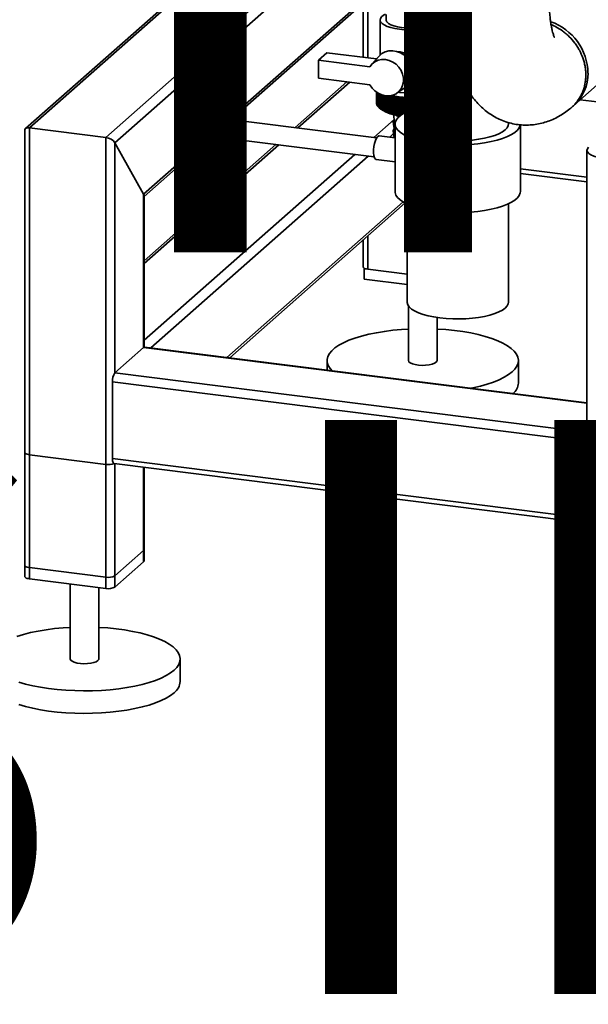
# Paper-space layout 'Blatt1' of a CAD drawing. Units: millimetres. Extents: x 0 to 6300, y 0 to 4455.
# Drawn here: x 4621 to 4859, y 1188 to 1600 of the extents above; entities that cross this region are included whole.
import ezdxf

# ---------------------------------------------------------------- set-up
doc = ezdxf.new("R2010")
doc.units = ezdxf.units.MM
doc.layers.add('1', color=7, linetype='Continuous')
doc.styles.add('SLDTEXTSTYLE0', font='TXT', dxfattribs={"width": 0.605})

# ---------------------------------------------------------------- blocks, each defined once
blk = doc.blocks.new('SW_NOTE_0_5')
at = {"layer": '1', "color": 0, "ltscale": 15, "char_height": 240, "attachment_point": 2, "style": 'SLDTEXTSTYLE0'}
for s, insert in [('ZEICHNUNG', (1240.25, -0.62)), ('YADOS INTERN', (1234.67, -310.62))]:
    blk.add_mtext(s, dxfattribs=dict(at, insert=insert))

psp = doc.layouts.new('Blatt1')

# ---------------------------------------------------------------- linework, layer by layer
at = {"color": 7, "linetype": 'Continuous', "lineweight": 35, "ltscale": 15}
for p, q in [((4783.36, 1761.46), (4783.36, 1556.11)), ((4657.35, 1550.49), (4773.12, 1652.59)), ((4661.21, 1548.25), (4772.63, 1646.51)), ((4702.91, 1623.9), (4623.87, 1554.19)), ((4625.54, 1554.5), (4702.91, 1622.73)), ((4708.71, 1558.08), (4772.32, 1614.17)), ((4709.87, 1557.93), (4772.32, 1613)), ((4765.02, 1606.57), (4765.02, 1583.95)), ((4766.96, 1583.7), (4766.96, 1608.28)), ((4774.62, 1601.89), (4774.62, 1599.57)), ((4772.12, 1599.57), (4772.12, 1584.87)), ((4746.3, 1582.74), (4749.84, 1585.86)), ((4749.84, 1585.86), (4770.6, 1583.25)), ((4853.24, 1563.94), (4877.99, 1585.77)), ((4746.3, 1582.74), (4746.3, 1575.2)), ((4767.84, 1580.03), (4746.3, 1582.74)), ((4771.7, 1584.46), (4768.55, 1580.98)), ((4758.23, 1573.7), (4736.54, 1554.57)), ((4737.71, 1554.42), (4759.4, 1573.55)), ((4746.3, 1575.2), (4767.84, 1572.49)), ((4770.62, 1564.61), (4770.62, 1569.34)), ((4770.62, 1569.34), (4770.62, 1564.66)), ((4770.64, 1564.39), (4770.64, 1569.32)), ((4770.64, 1569.32), (4770.64, 1564.43)), ((4770.69, 1569.29), (4770.69, 1564.21)), ((4770.7, 1564.16), (4770.7, 1569.28)), ((4770.77, 1569.23), (4770.77, 1563.98)), ((4770.79, 1563.94), (4770.79, 1569.22)), ((4770.89, 1569.15), (4770.89, 1563.76)), ((4770.91, 1563.72), (4770.91, 1569.13)), ((4771.04, 1569.06), (4771.04, 1563.54)), ((4771.07, 1563.5), (4771.07, 1569.04)), ((4771.22, 1568.95), (4771.22, 1563.33)), ((4771.25, 1563.29), (4771.25, 1568.93)), ((4771.43, 1568.83), (4771.43, 1563.11)), ((4771.47, 1563.07), (4771.47, 1568.8)), ((4771.67, 1568.7), (4771.67, 1562.9)), ((4771.72, 1562.87), (4771.72, 1568.67)), ((4771.94, 1568.57), (4771.94, 1562.7)), ((4772, 1562.66), (4772, 1568.54)), ((4772.24, 1568.43), (4772.24, 1562.5)), ((4772.3, 1562.46), (4772.3, 1568.41)), ((4772.57, 1568.3), (4772.57, 1562.3)), ((4772.64, 1562.27), (4772.64, 1568.28)), ((4772.93, 1568.18), (4772.93, 1562.11)), ((4773, 1562.08), (4773, 1568.15)), ((4779.13, 1568.98), (4782.98, 1571.67)), ((4780.2, 1569.27), (4779.65, 1569.34)), ((4782.98, 1571.67), (4783.36, 1571.96)), ((4770.64, 1564.59), (4770.62, 1564.61)), ((4770.69, 1564.34), (4770.64, 1564.39)), ((4770.77, 1564.09), (4770.7, 1564.16)), ((4773.31, 1568.06), (4773.31, 1561.93)), ((4773.39, 1561.89), (4773.39, 1568.02)), ((4773.72, 1567.88), (4773.72, 1561.75)), ((4773.8, 1561.72), (4773.8, 1567.84)), ((4774.16, 1567.71), (4774.16, 1561.58)), ((4774.24, 1561.55), (4774.24, 1567.67)), ((4774.62, 1567.54), (4774.62, 1561.41)), ((4774.71, 1561.38), (4774.71, 1567.51)), ((4775.1, 1567.39), (4775.1, 1561.26)), ((4775.2, 1561.23), (4775.2, 1567.36)), ((4775.61, 1567.24), (4775.61, 1561.11)), ((4775.71, 1561.08), (4775.71, 1567.21)), ((4776.13, 1567.1), (4776.13, 1560.97)), ((4776.24, 1560.94), (4776.24, 1567.07)), ((4776.68, 1566.97), (4776.68, 1560.84)), ((4776.78, 1560.81), (4776.78, 1566.94)), ((4777.23, 1560.49), (4777.23, 1567.39)), ((4777.24, 1566.84), (4777.24, 1560.71)), ((4777.35, 1560.69), (4777.35, 1566.82)), ((4777.79, 1560.38), (4777.79, 1567.27)), ((4777.82, 1566.73), (4777.82, 1560.6)), ((4777.94, 1560.58), (4777.94, 1566.71)), ((4778.36, 1560.27), (4778.36, 1567.17)), ((4778.42, 1566.62), (4778.42, 1560.5)), ((4778.54, 1560.48), (4778.54, 1566.61)), ((4778.95, 1560.18), (4778.95, 1567.07)), ((4779.03, 1566.53), (4779.03, 1560.4)), ((4779.15, 1560.39), (4779.15, 1566.51)), ((4779.55, 1560.09), (4779.55, 1566.99)), ((4779.66, 1566.45), (4779.66, 1560.32)), ((4779.78, 1560.3), (4779.78, 1566.43)), ((4780.17, 1560.02), (4780.17, 1566.91)), ((4780.29, 1566.37), (4780.29, 1560.24)), ((4780.41, 1560.23), (4780.41, 1566.36)), ((4780.79, 1559.95), (4780.79, 1566.85)), ((4780.94, 1566.31), (4780.94, 1560.18)), ((4781.06, 1560.17), (4781.06, 1566.3)), ((4781.42, 1560.21), (4781.42, 1566.79)), ((4781.59, 1566.25), (4781.59, 1560.31)), ((4781.72, 1560.39), (4781.72, 1566.24)), ((4782.06, 1560.58), (4782.06, 1566.74)), ((4782.25, 1566.21), (4782.25, 1560.69)), ((4782.38, 1560.76), (4782.38, 1566.2)), ((4782.71, 1560.93), (4782.71, 1566.71)), ((4782.92, 1566.18), (4782.92, 1561.03)), ((4783.05, 1561.09), (4783.05, 1566.17)), ((4783.35, 1561.24), (4783.35, 1566.68)), ((4855.81, 1566.2), (4865.27, 1565.01)), ((4770.66, 1550.27), (4689.31, 1560.52)), ((4770.89, 1563.84), (4770.79, 1563.94)), ((4771.04, 1563.6), (4770.91, 1563.72)), ((4771.22, 1563.36), (4771.07, 1563.5)), ((4771.43, 1563.13), (4771.25, 1563.29)), ((4771.71, 1562.86), (4772.45, 1562.21)), ((4777.72, 1560.06), (4778.12, 1557.04)), ((4769.51, 1550.42), (4778.01, 1557.91)), ((4777.62, 1557.04), (4778.12, 1553.27)), ((4778.36, 1556.11), (4778.36, 1527.83)), ((4825.76, 1556.11), (4825.76, 1556.7)), ((4623.6, 1553.61), (4623.6, 1366.87)), ((4625.54, 1365.94), (4625.54, 1554.5)), ((4625.54, 1554.5), (4657.35, 1550.49)), ((4688.31, 1552.58), (4769.66, 1542.33)), ((4776.12, 1550.59), (4777.78, 1552.06)), ((4777.62, 1553.26), (4778.01, 1550.35)), ((4830.76, 1527.83), (4830.76, 1555.73)), ((4657.35, 1361.93), (4657.35, 1550.49)), ((4661.21, 1548.25), (4673.23, 1526.79)), ((4661.21, 1452.08), (4661.21, 1548.25)), ((4673.23, 1526.79), (4700.71, 1551.02)), ((4673.43, 1525.79), (4701.87, 1550.88)), ((4728.54, 1547.51), (4673.43, 1498.91)), ((4778.36, 1550.31), (4771.78, 1551.14)), ((4789.47, 1545.16), (4793, 1548.27)), ((4797.68, 1547.68), (4794.15, 1544.57)), ((4797.68, 1519.4), (4797.68, 1547.68)), ((4673.43, 1497.74), (4729.71, 1547.37)), ((4789.31, 1544.86), (4789.31, 1516.58)), ((4794.15, 1516.28), (4794.15, 1544.57)), ((4858.62, 1545.06), (4858.62, 1431.92)), ((4673.43, 1465.68), (4761.51, 1543.36)), ((4676.23, 1462.5), (4767.12, 1542.65)), ((4770.53, 1541.22), (4778.36, 1540.23)), ((4830.76, 1537.3), (4858.62, 1533.79)), ((4830.76, 1535.35), (4858.62, 1531.84)), ((4673.23, 1462.68), (4673.23, 1526.79)), ((4673.43, 1462.8), (4673.43, 1526.14)), ((4708.04, 1458.49), (4781.77, 1523.52)), ((4709.2, 1458.34), (4782.59, 1523.07)), ((4783.36, 1522.69), (4783.36, 1481.63)), ((4797.68, 1519.4), (4794.15, 1516.28)), ((4825.76, 1481.63), (4825.76, 1522.69)), ((4765.02, 1507.58), (4765.02, 1496.31)), ((4766.96, 1495.37), (4766.96, 1509.29)), ((4765.45, 1495.8), (4765.45, 1491.21)), ((4783.36, 1493.31), (4766.96, 1495.37)), ((4783.36, 1488.95), (4765.45, 1491.21)), ((4783.94, 1480), (4783.94, 1457.18)), ((4795.94, 1457.18), (4795.94, 1475.17)), ((4661.21, 1452.08), (4673.23, 1462.68)), ((4858.62, 1439.32), (4673.23, 1462.68)), ((4858.62, 1439.52), (4673.61, 1462.83)), ((4749.94, 1457.18), (4749.94, 1453.21)), ((4829.94, 1447.75), (4829.94, 1457.18)), ((5334.52, 1367.25), (4661.21, 1452.08)), ((5333.65, 1363.46), (4660.15, 1448.31)), ((4660.15, 1416.26), (4660.15, 1448.31)), ((4623.6, 1418.73), (4623.6, 1371.59)), ((4657.35, 1413.78), (4625.54, 1417.79)), ((4625.54, 1370.65), (4625.54, 1417.79)), ((5333.65, 1331.41), (4660.15, 1416.26)), ((4657.35, 1366.64), (4657.35, 1413.78)), ((4660.84, 1414.22), (5334.34, 1329.37)), ((4661.21, 1367.23), (4661.21, 1414.17)), ((4661.21, 1362.51), (4661.21, 1414.17)), ((4673.23, 1377.83), (4673.23, 1412.66)), ((4673.23, 1373.11), (4673.23, 1412.66)), ((4673.43, 1378.18), (4673.43, 1412.63)), ((4673.43, 1373.47), (4673.43, 1412.63)), ((4673.23, 1377.83), (4661.21, 1367.23)), ((4657.35, 1366.64), (4625.54, 1370.65)), ((4673.23, 1373.11), (4661.21, 1362.51)), ((4657.35, 1361.93), (4625.54, 1365.94)), ((4642.51, 1363.8), (4642.51, 1332.46)), ((4654.51, 1332.46), (4654.51, 1362.29)), ((4688.51, 1323.03), (4688.51, 1332.46))]:
    psp.add_line(p, q, dxfattribs=at)
at = {"color": 7, "linetype": 'Continuous', "lineweight": 35, "ltscale": 225}
psp.add_line((4774.21, 1567.93), (4774.16, 1567.71), dxfattribs=at)
at = {"color": 7, "linetype": 'Continuous', "lineweight": 35, "ltscale": 15, "flags": 128}
for points in [[(4774.43, 1601.98), (4773.58, 1601.52), (4772.75, 1600.87), (4772.25, 1600.18), (4772.12, 1599.48), (4772.34, 1598.78), (4772.92, 1598.1), (4773.83, 1597.46), (4775.05, 1596.88), (4776.55, 1596.38), (4778.28, 1595.97), (4780.2, 1595.67)], [(4774.62, 1599.57), (4774.64, 1599.34), (4774.94, 1598.72), (4775.6, 1598.12), (4776.58, 1597.58), (4777.86, 1597.11), (4779.37, 1596.73), (4781.08, 1596.45)], [(4780.2, 1595.67), (4782.24, 1595.47), (4783.36, 1595.42)], [(4781.08, 1596.45), (4782.91, 1596.28), (4783.36, 1596.26)], [(4783.36, 1583.77), (4782.08, 1584.92), (4780.61, 1585.81), (4779.02, 1586.41), (4777.39, 1586.68), (4775.78, 1586.61), (4774.25, 1586.21), (4772.88, 1585.49), (4771.72, 1584.48), (4771.7, 1584.46)], [(4767.84, 1580.03), (4768.76, 1581.2), (4769.93, 1582.12), (4771.29, 1582.74), (4772.78, 1583.05), (4774.35, 1583.02), (4775.91, 1582.66), (4777.41, 1581.98), (4778.78, 1581.02), (4779.95, 1579.81), (4780.87, 1578.41), (4781.51, 1576.88), (4781.84, 1575.29), (4781.84, 1573.7), (4781.51, 1572.19), (4780.87, 1570.82), (4779.95, 1569.66), (4778.78, 1568.74), (4777.41, 1568.12), (4775.91, 1567.83), (4774.35, 1567.86), (4772.78, 1568.22), (4771.29, 1568.91), (4769.93, 1569.87), (4768.76, 1571.09), (4767.84, 1572.49)], [(4783.36, 1569.02), (4782.24, 1569.08), (4780.2, 1569.27)], [(4775.67, 1567.78), (4775.66, 1567.71), (4775.65, 1567.65), (4775.64, 1567.58), (4775.64, 1567.51), (4775.63, 1567.44), (4775.62, 1567.37), (4775.61, 1567.31), (4775.61, 1567.24)], [(4776.17, 1567.64), (4776.17, 1567.57), (4776.16, 1567.51), (4776.16, 1567.44), (4776.15, 1567.37), (4776.15, 1567.3), (4776.14, 1567.23), (4776.14, 1567.17), (4776.13, 1567.1)], [(4776.69, 1567.51), (4776.69, 1567.44), (4776.69, 1567.38), (4776.69, 1567.31), (4776.69, 1567.24), (4776.68, 1567.17), (4776.68, 1567.1), (4776.68, 1567.03), (4776.68, 1566.97)], [(4777.23, 1567.39), (4777.23, 1567.32), (4777.24, 1567.25), (4777.24, 1567.18), (4777.24, 1567.12), (4777.24, 1567.05), (4777.24, 1566.98), (4777.24, 1566.91), (4777.24, 1566.84)], [(4777.79, 1567.27), (4777.79, 1567.21), (4777.8, 1567.14), (4777.8, 1567.07), (4777.81, 1567), (4777.81, 1566.93), (4777.82, 1566.87), (4777.82, 1566.8), (4777.82, 1566.73)], [(4778.36, 1567.17), (4778.37, 1567.1), (4778.38, 1567.03), (4778.39, 1566.97), (4778.39, 1566.9), (4778.4, 1566.83), (4778.41, 1566.76), (4778.41, 1566.69), (4778.42, 1566.62)], [(4793, 1548.27), (4790.32, 1548.78), (4787.83, 1549.39), (4785.57, 1550.1), (4783.58, 1550.88), (4781.88, 1551.74), (4780.49, 1552.66), (4779.44, 1553.63), (4778.74, 1554.64), (4778.4, 1555.66), (4778.42, 1556.69), (4778.81, 1557.71), (4779.55, 1558.71), (4780.64, 1559.67), (4782.07, 1560.59), (4783.35, 1561.24)], [(4778.01, 1557.91), (4777.68, 1557.46), (4777.64, 1556.94), (4777.95, 1556.42), (4778.36, 1556.09)], [(4778.12, 1557.04), (4778.15, 1556.91), (4778.39, 1556.51)], [(4825.76, 1556.11), (4825.66, 1555.41), (4825.2, 1554.5), (4824.39, 1553.61), (4823.25, 1552.77), (4821.78, 1551.99), (4820.02, 1551.27), (4817.99, 1550.64), (4815.73, 1550.1), (4813.29, 1549.67), (4810.69, 1549.35), (4807.99, 1549.14), (4805.23, 1549.05), (4802.46, 1549.08), (4799.72, 1549.23), (4797.07, 1549.5), (4794.54, 1549.88), (4792.19, 1550.37), (4790.05, 1550.96), (4788.16, 1551.64), (4786.54, 1552.39), (4785.24, 1553.2), (4784.27, 1554.07), (4783.64, 1554.97), (4783.37, 1555.89), (4783.36, 1556.11)], [(4778.01, 1554.14), (4777.68, 1553.69), (4777.64, 1553.16), (4777.95, 1552.65), (4778.36, 1552.32)], [(4778.12, 1553.27), (4778.15, 1553.14), (4778.36, 1552.78)], [(4830.74, 1555.73), (4830.71, 1555.53), (4830.32, 1554.51), (4829.57, 1553.51), (4828.48, 1552.55), (4827.06, 1551.63), (4825.32, 1550.78), (4823.29, 1550), (4821, 1549.31), (4818.49, 1548.71), (4815.78, 1548.22), (4812.91, 1547.83), (4809.93, 1547.56), (4806.87, 1547.41), (4803.78, 1547.38), (4800.71, 1547.47), (4797.68, 1547.68)], [(4770.53, 1541.22), (4770.13, 1541.43), (4769.78, 1541.99), (4769.53, 1542.87), (4769.4, 1543.99), (4769.4, 1545.28), (4769.53, 1546.63), (4769.78, 1547.94), (4770.13, 1549.13), (4770.56, 1550.1), (4771.03, 1550.77), (4771.51, 1551.11), (4771.78, 1551.14)], [(4794.15, 1544.57), (4793.63, 1544.29), (4792.84, 1544.1), (4791.88, 1544.03), (4790.92, 1544.08), (4790.1, 1544.25), (4789.53, 1544.52), (4789.31, 1544.83), (4789.47, 1545.16)], [(4878.39, 1546.9), (4879.17, 1546.37), (4879.72, 1545.74), (4879.92, 1545.09), (4879.76, 1544.44), (4879.23, 1543.81), (4878.37, 1543.22), (4877.2, 1542.69), (4875.76, 1542.25), (4874.1, 1541.9), (4872.27, 1541.65), (4870.34, 1541.53), (4868.38, 1541.52), (4866.44, 1541.64), (4864.6, 1541.87), (4862.92, 1542.21), (4861.46, 1542.65), (4860.26, 1543.17), (4859.37, 1543.75), (4858.82, 1544.38), (4858.62, 1545.03), (4858.79, 1545.68), (4859.31, 1546.32)], [(4789.31, 1520.73), (4787.83, 1521.11), (4785.57, 1521.81), (4783.58, 1522.6), (4781.88, 1523.46), (4780.49, 1524.38), (4779.44, 1525.35), (4778.74, 1526.35), (4778.4, 1527.38), (4778.36, 1527.83)], [(4830.76, 1527.83), (4830.71, 1527.25), (4830.32, 1526.23), (4829.57, 1525.23), (4828.48, 1524.26), (4827.06, 1523.35), (4825.32, 1522.5), (4823.29, 1521.72), (4821, 1521.03), (4818.49, 1520.43), (4815.78, 1519.93), (4812.91, 1519.55), (4809.93, 1519.28), (4806.87, 1519.13), (4803.78, 1519.1), (4800.71, 1519.19), (4797.68, 1519.4)], [(4794.15, 1516.28), (4793.63, 1516.01), (4792.84, 1515.82), (4791.88, 1515.74), (4790.92, 1515.8), (4790.1, 1515.97), (4789.53, 1516.23), (4789.31, 1516.55), (4789.31, 1516.58)], [(4766.96, 1495.37), (4766.44, 1495.46), (4765.97, 1495.58), (4765.58, 1495.73), (4765.29, 1495.9), (4765.1, 1496.08), (4765.02, 1496.28), (4765.02, 1496.31)], [(4825.76, 1481.63), (4825.66, 1480.93), (4825.2, 1480.01), (4824.39, 1479.13), (4823.25, 1478.29), (4821.78, 1477.5), (4820.02, 1476.79), (4817.99, 1476.16), (4815.73, 1475.62), (4813.29, 1475.19), (4810.69, 1474.86), (4807.99, 1474.65), (4805.23, 1474.57), (4802.46, 1474.6), (4799.72, 1474.75), (4797.07, 1475.02), (4794.54, 1475.4), (4792.19, 1475.89), (4790.05, 1476.48), (4788.16, 1477.15), (4786.54, 1477.91), (4785.24, 1478.72), (4784.27, 1479.59), (4783.64, 1480.49), (4783.37, 1481.41), (4783.36, 1481.63)], [(4752, 1452.95), (4751.16, 1453.9), (4750.41, 1455.13), (4750.01, 1456.37), (4749.96, 1457.62), (4750.26, 1458.87), (4750.91, 1460.1), (4751.9, 1461.3), (4753.22, 1462.47), (4754.87, 1463.6), (4756.83, 1464.66), (4759.08, 1465.66), (4761.59, 1466.59), (4764.36, 1467.43), (4767.35, 1468.18), (4770.55, 1468.84), (4773.91, 1469.4), (4777.41, 1469.84), (4781.02, 1470.18), (4783.94, 1470.36)], [(4795.94, 1470.36), (4799.6, 1470.12), (4803.2, 1469.76), (4806.67, 1469.29), (4810, 1468.71), (4813.15, 1468.04), (4816.1, 1467.26), (4818.82, 1466.4), (4821.28, 1465.46), (4823.47, 1464.45), (4825.37, 1463.37), (4826.95, 1462.23), (4828.21, 1461.06), (4829.13, 1459.85), (4829.7, 1458.61), (4829.93, 1457.36), (4829.81, 1456.11), (4829.33, 1454.87), (4828.51, 1453.65), (4827.35, 1452.47)], [(4673.23, 1462.68), (4673.44, 1462.81), (4673.61, 1462.83)], [(4673.53, 1462.83), (4673.47, 1462.89), (4673.43, 1462.94)], [(4783.94, 1457.18), (4783.94, 1457.15), (4784.15, 1456.65), (4784.72, 1456.19), (4785.63, 1455.79), (4786.8, 1455.47), (4788.17, 1455.27), (4789.65, 1455.18), (4791.15, 1455.22), (4792.57, 1455.38), (4793.83, 1455.66), (4794.84, 1456.03), (4795.55, 1456.47)], [(4795.55, 1456.47), (4795.9, 1456.96), (4795.94, 1457.18)], [(4827.35, 1452.47), (4825.86, 1451.32), (4824.06, 1450.22), (4821.95, 1449.19), (4819.57, 1448.22), (4816.92, 1447.34), (4814.04, 1446.54), (4810.94, 1445.83), (4810, 1445.64)], [(4879.92, 1431.92), (4879.76, 1431.3), (4879.23, 1430.67), (4878.37, 1430.08), (4877.2, 1429.55), (4875.76, 1429.11), (4874.1, 1428.76), (4872.27, 1428.52), (4870.34, 1428.39), (4868.38, 1428.39), (4866.44, 1428.5), (4864.6, 1428.73), (4862.92, 1429.07), (4861.46, 1429.51), (4860.26, 1430.03), (4859.37, 1430.61), (4858.82, 1431.24), (4858.62, 1431.89), (4858.62, 1431.92)], [(4623.6, 1418.73), (4623.6, 1418.7), (4623.68, 1418.5), (4623.87, 1418.32), (4624.16, 1418.15), (4624.55, 1418), (4625.01, 1417.88), (4625.54, 1417.79)], [(4660.84, 1414.22), (4660.81, 1414.22), (4660.62, 1414.32), (4660.46, 1414.53), (4660.33, 1414.85), (4660.23, 1415.25), (4660.17, 1415.73), (4660.15, 1416.26)], [(4673.43, 1378.18), (4673.39, 1378.02), (4673.23, 1377.83)], [(4625.54, 1370.65), (4625.01, 1370.74), (4624.55, 1370.86), (4624.16, 1371.01), (4623.87, 1371.18), (4623.68, 1371.36), (4623.6, 1371.56), (4623.6, 1371.59)], [(4673.43, 1373.47), (4673.39, 1373.3), (4673.23, 1373.11)], [(4625.54, 1365.94), (4625.01, 1366.02), (4624.55, 1366.14), (4624.16, 1366.29), (4623.87, 1366.46), (4623.68, 1366.65), (4623.6, 1366.84), (4623.6, 1366.87)], [(4620.17, 1341.87), (4622.94, 1342.71), (4625.93, 1343.46), (4629.12, 1344.12), (4632.49, 1344.67), (4635.99, 1345.12), (4639.6, 1345.46), (4642.51, 1345.64)], [(4654.51, 1345.64), (4658.18, 1345.4), (4661.78, 1345.04), (4665.25, 1344.57), (4668.58, 1343.99), (4671.73, 1343.31), (4674.68, 1342.54), (4677.4, 1341.68), (4679.86, 1340.74), (4682.05, 1339.72), (4683.95, 1338.65), (4685.53, 1337.51), (4686.79, 1336.33), (4687.71, 1335.12), (4688.28, 1333.89), (4688.51, 1332.64), (4688.39, 1331.39), (4687.91, 1330.15), (4687.09, 1328.93), (4685.93, 1327.74)], [(4642.51, 1332.46), (4642.51, 1332.43), (4642.73, 1331.93), (4643.3, 1331.47), (4644.21, 1331.07), (4645.38, 1330.75), (4646.75, 1330.55), (4648.23, 1330.46), (4649.73, 1330.5), (4651.15, 1330.66), (4652.41, 1330.94), (4653.42, 1331.31), (4654.13, 1331.75)], [(4654.13, 1331.75), (4654.48, 1332.24), (4654.51, 1332.46)], [(4685.93, 1327.74), (4684.44, 1326.6), (4682.64, 1325.5), (4680.53, 1324.47), (4678.15, 1323.5), (4675.5, 1322.62), (4672.62, 1321.82), (4669.52, 1321.11), (4666.24, 1320.51), (4662.81, 1320), (4659.25, 1319.61), (4655.59, 1319.33), (4651.87, 1319.17), (4648.13, 1319.12), (4644.38, 1319.2), (4640.68, 1319.38), (4637.04, 1319.68), (4633.5, 1320.1), (4630.09, 1320.62), (4626.85, 1321.25), (4623.8, 1321.97), (4620.96, 1322.79)], [(4685.93, 1318.32), (4684.44, 1317.17), (4682.64, 1316.07), (4680.53, 1315.04), (4678.15, 1314.07), (4675.5, 1313.19), (4672.62, 1312.39), (4669.52, 1311.68), (4666.24, 1311.08), (4662.81, 1310.58), (4659.25, 1310.18), (4655.59, 1309.91), (4651.87, 1309.74), (4648.13, 1309.7), (4644.38, 1309.77), (4640.68, 1309.95), (4637.04, 1310.26), (4633.5, 1310.67), (4630.09, 1311.19), (4626.85, 1311.82), (4623.8, 1312.55), (4620.96, 1313.36)]]:
    psp.add_lwpolyline(points, dxfattribs=at)
at = {"color": 7, "linetype": 'Continuous', "lineweight": 35, "ltscale": 225}
for centre, radius, start, end in [((4835.76, 1576.85), 23.29, 1.2207, 70.6873), ((4841.37, 1577.05), 17.69, 312.1806, 0.9551), ((4772.17, 1564.68), 1.56, 180.9557, 182.5282), ((4772.23, 1564.69), 1.62, 189.1592, 190.6914), ((4772.38, 1564.73), 1.77, 197.042, 198.4856), ((4772.61, 1564.82), 2.02, 204.3831, 205.7062), ((4778.13, 1578.63), 11.62, 245.4858, 245.8978), ((4778.82, 1580.23), 13.36, 247.5704, 247.9457), ((4779.49, 1581.96), 15.22, 249.4744, 249.8185), ((4842.48, 1488.07), 104.85, 130.4592, 130.6042), ((5054.59, 1512.53), 285.33, 168.8261, 168.8839), ((4780.15, 1583.8), 17.17, 251.2245, 251.5419), ((4845.24, 1487.47), 106.69, 131.1492, 131.3859), ((5163.96, 1507.56), 393.43, 171.1732, 171.2533), ((4780.77, 1585.74), 19.21, 252.8428, 253.1374), ((4848.51, 1486.57), 109.1, 131.8905, 132.224), ((4781.35, 1587.75), 21.3, 254.3481, 254.623), ((4851.42, 1486.36), 110.77, 132.792, 133.1207), ((4784.01, 1598.66), 31.87, 255.3587, 268.8344), ((4781.9, 1589.8), 23.43, 255.7562, 256.0143), ((4854.4, 1486.34), 112.37, 133.7526, 134.0763), ((4782.39, 1591.88), 25.56, 257.0807, 257.3242), ((4857.48, 1486.5), 113.94, 134.7734, 135.0921), ((4784, 1596.38), 29.25, 255.7689, 268.7475), ((4782.84, 1593.94), 27.67, 258.3331, 258.564), ((4860.68, 1486.83), 115.51, 135.856, 136.1695), ((4783.23, 1595.96), 29.73, 259.5233, 259.7435), ((4864.01, 1487.31), 117.1, 137.0019, 137.31), ((4783.57, 1597.92), 31.71, 260.6602, 260.8711), ((4867.5, 1487.94), 118.76, 138.2126, 138.515), ((4368.05, 1506.8), 415.3, 8.2698, 8.3457), ((4783.85, 1599.77), 33.59, 261.7512, 261.9542), ((4871.19, 1488.69), 120.53, 139.4899, 139.7863), ((4459.2, 1506.19), 326.07, 10.6487, 10.7458), ((4784.08, 1601.5), 35.33, 262.8032, 262.9994), ((4875.13, 1489.56), 122.48, 140.8355, 141.1253), ((4516.29, 1505.48), 270.93, 12.9883, 13.1058), ((4784.26, 1603.07), 36.92, 263.8221, 264.0127), ((4879.35, 1490.53), 124.65, 142.2508, 142.5337), ((4555.31, 1504.66), 233.9, 15.2813, 15.4181), ((4784.4, 1604.47), 38.32, 264.8134, 264.9993), ((4883.93, 1491.59), 127.14, 143.7374, 144.0128), ((4583.61, 1503.75), 207.61, 17.5211, 17.6763), ((4784.5, 1605.66), 39.52, 265.782, 265.9642), ((4888.96, 1492.71), 130.04, 145.2968, 145.5638), ((4605.05, 1502.76), 188.22, 19.7021, 19.8746), ((4784.56, 1606.64), 40.5, 266.7326, 266.9118), ((4894.55, 1493.88), 133.46, 146.9299, 147.188), ((4621.86, 1501.69), 173.49, 21.8198, 22.0085), ((4784.6, 1607.38), 41.24, 267.6694, 267.8464), ((4900.82, 1495.09), 137.56, 148.6376, 148.8858), ((4772.92, 1564.99), 2.37, 211.0539, 212.2426), ((4773.3, 1565.25), 2.84, 217.0135, 218.0679), ((4773.75, 1565.63), 3.43, 222.2839, 223.2132), ((4774.27, 1566.15), 4.16, 226.9239, 227.7414), ((4774.83, 1566.81), 5.03, 231.0071, 231.7273), ((4775.44, 1567.63), 6.04, 234.609, 235.2458), ((4776.09, 1568.6), 7.21, 237.7999, 238.3659), ((4781.14, 1575.44), 15.83, 236.7174, 267.9346), ((4776.76, 1569.74), 8.54, 240.6422, 241.148), ((4777.44, 1571.04), 10.01, 243.1891, 243.6441), ((4778.13, 1572.5), 11.62, 245.4858, 245.8978), ((4778.82, 1574.1), 13.36, 247.5704, 247.9457), ((4779.49, 1575.83), 15.22, 249.4744, 249.8185), ((4780.15, 1577.67), 17.17, 251.2245, 251.5419), ((4780.77, 1579.61), 19.21, 252.8428, 253.1374), ((4781.35, 1581.62), 21.3, 254.3481, 254.623), ((4781.9, 1583.68), 23.43, 255.7562, 256.0143), ((4782.39, 1585.75), 25.56, 257.0807, 257.3242), ((4782.84, 1587.81), 27.67, 258.3331, 258.564), ((4783.23, 1589.83), 29.73, 259.5233, 259.7435), ((4781.46, 1564.74), 5.78, 235.7968, 255.4224), ((4783.57, 1591.79), 31.71, 260.6602, 260.8711), ((4783.85, 1593.64), 33.59, 261.7512, 261.9542), ((4784.08, 1595.37), 35.33, 262.8032, 262.9994), ((4784.26, 1596.94), 36.92, 263.8221, 264.0127), ((4784.4, 1598.34), 38.32, 264.8134, 264.9993), ((4666.05, 1448.69), 5.91, 144.9309, 183.5931), ((4823.71, 1448.16), 6.24, 310.395, 356.2608), ((4658.44, 1420.24), 6.55, 260.3732, 292.7457), ((4658.45, 1372.45), 5.91, 259.2261, 297.8883), ((4658.45, 1367.73), 5.91, 259.2261, 297.8883), ((4682.07, 1323.5), 6.46, 306.6907, 355.8614)]:
    psp.add_arc(centre, radius, start, end, dxfattribs=at)
for centre, start_param, end_param in [((4626.6, 1552.61), 2.144179, 3.353608), ((4658.41, 1548.6), 0.573383, 2.144179), ((4670.43, 1527.14), 0.212016, 0.573383)]:
    psp.add_ellipse(centre, major_axis=(2.93, -1.32), ratio=0.476834, start_param=start_param, end_param=end_param, dxfattribs=at)
at = {"color": 7, "linetype": 'Continuous', "lineweight": 35, "ltscale": 15}
for points, knots in [([(4800.35, 1608.95), (4800.35, 1608.4), (4800.36, 1606.4), (4800.48, 1603.01), (4800.75, 1598.8), (4801.17, 1594.66), (4801.76, 1590.58), (4802.54, 1586.54), (4803.52, 1582.56), (4804.72, 1578.77), (4806.1, 1575.29), (4807.61, 1572.19), (4809.25, 1569.4), (4811.02, 1566.9), (4812.92, 1564.66), (4814.96, 1562.66), (4817.14, 1560.89), (4819.46, 1559.35), (4821.98, 1558.02), (4824.71, 1556.93), (4827.59, 1556.14), (4830.5, 1555.69), (4833.39, 1555.55), (4836.25, 1555.73), (4839.03, 1556.2), (4841.73, 1556.94), (4844.33, 1557.95), (4846.83, 1559.2), (4849.22, 1560.69), (4850.98, 1561.99), (4851.93, 1562.8), (4852.15, 1562.99)], [0, 0, 0, 0, 0.016123, 0.058249, 0.10082, 0.144085, 0.188251, 0.233568, 0.280301, 0.328585, 0.372509, 0.413645, 0.45178, 0.487385, 0.521043, 0.553256, 0.58442, 0.614836, 0.644729, 0.677333, 0.709214, 0.740466, 0.771262, 0.80174, 0.832067, 0.862438, 0.893073, 0.924235, 0.956242, 0.989493, 1, 1, 1, 1]), ([(4845.01, 1592.25), (4845.01, 1592.25), (4845.02, 1592.23), (4844.9, 1592.49), (4844.69, 1593.03), (4844.42, 1593.89), (4844.11, 1595.04), (4843.8, 1596.5), (4843.49, 1598.27), (4843.21, 1600.32), (4842.99, 1602.64), (4842.83, 1605.21), (4842.75, 1607.35), (4842.75, 1608.65), (4842.75, 1608.98)], [0, 0, 0, 0, 0.038656, 0.116072, 0.19609, 0.279456, 0.366595, 0.457644, 0.552505, 0.650908, 0.752476, 0.856785, 0.963397, 1, 1, 1, 1]), ([(4843.61, 1597.62), (4843.72, 1597.58), (4844.37, 1597.34), (4846.04, 1596.51), (4848.06, 1595.28), (4849.92, 1593.81), (4851.67, 1592.2), (4853.24, 1590.39), (4854.59, 1588.43), (4855.79, 1586.39), (4856.75, 1584.22), (4857.44, 1582), (4857.82, 1580.3), (4858.06, 1578.61), (4858.16, 1576.92), (4858.12, 1575.23), (4857.88, 1573.02), (4857.36, 1570.89), (4856.57, 1568.88), (4855.61, 1566.98), (4854.39, 1565.24), (4853.09, 1563.81), (4852.42, 1563.23), (4852.15, 1563)], [0, 0, 0, 0, 0.0075837, 0.0485233, 0.1280224, 0.1683744, 0.2093145, 0.2888296, 0.3291898, 0.3701382, 0.4496656, 0.4900322, 0.5309872, 0.5705046, 0.6102964, 0.6509536, 0.6919099, 0.7714354, 0.8118012, 0.8527555, 0.9322758, 0.972639, 1, 1, 1, 1]), ([(4783.36, 1585.05), (4783.01, 1585.26), (4782.14, 1585.8), (4780.78, 1586.22), (4779.92, 1586.22), (4779.61, 1586.22)], [0, 0, 0, 0, 0.302095, 0.748614, 1, 1, 1, 1]), ([(4771.95, 1562.65), (4771.86, 1562.73), (4771.7, 1562.87), (4771.54, 1563.01), (4771.47, 1563.07)], [0, 0, 0, 0, 0.55565, 1, 1, 1, 1]), ([(4771.67, 1562.9), (4771.72, 1562.86), (4771.81, 1562.77), (4771.91, 1562.69), (4771.95, 1562.65)], [0, 0, 0, 0, 0.56434, 1, 1, 1, 1]), ([(4772.2, 1562.45), (4772.11, 1562.53), (4771.95, 1562.67), (4771.79, 1562.8), (4771.72, 1562.87)], [0, 0, 0, 0, 0.55565, 1, 1, 1, 1]), ([(4771.94, 1562.7), (4771.99, 1562.65), (4772.08, 1562.57), (4772.16, 1562.49), (4772.2, 1562.45)], [0, 0, 0, 0, 0.56434, 1, 1, 1, 1]), ([(4772.48, 1562.26), (4772.39, 1562.33), (4772.23, 1562.47), (4772.07, 1562.6), (4772, 1562.66)], [0, 0, 0, 0, 0.55565, 1, 1, 1, 1]), ([(4772.24, 1562.5), (4772.29, 1562.45), (4772.37, 1562.37), (4772.44, 1562.29), (4772.48, 1562.26)], [0, 0, 0, 0, 0.5643403, 1, 1, 1, 1]), ([(4772.79, 1562.06), (4772.7, 1562.14), (4772.54, 1562.27), (4772.37, 1562.4), (4772.3, 1562.46)], [0, 0, 0, 0, 0.55565, 1, 1, 1, 1]), ([(4772.57, 1562.3), (4772.61, 1562.26), (4772.68, 1562.18), (4772.76, 1562.1), (4772.79, 1562.06)], [0, 0, 0, 0, 0.5643403, 1, 1, 1, 1]), ([(4773.12, 1561.88), (4773.03, 1561.95), (4772.87, 1562.08), (4772.71, 1562.21), (4772.64, 1562.27)], [0, 0, 0, 0, 0.55565, 1, 1, 1, 1]), ([(4772.93, 1562.11), (4772.96, 1562.07), (4773.03, 1561.99), (4773.1, 1561.91), (4773.12, 1561.88)], [0, 0, 0, 0, 0.56434, 1, 1, 1, 1]), ([(4773.49, 1561.7), (4773.4, 1561.77), (4773.23, 1561.89), (4773.07, 1562.02), (4773, 1562.08)], [0, 0, 0, 0, 0.55565, 1, 1, 1, 1]), ([(4773.31, 1561.93), (4773.35, 1561.88), (4773.4, 1561.81), (4773.46, 1561.73), (4773.49, 1561.7)], [0, 0, 0, 0, 0.56434, 1, 1, 1, 1]), ([(4773.88, 1561.52), (4773.78, 1561.59), (4773.62, 1561.71), (4773.46, 1561.84), (4773.39, 1561.89)], [0, 0, 0, 0, 0.55565, 1, 1, 1, 1]), ([(4773.72, 1561.75), (4773.75, 1561.71), (4773.8, 1561.63), (4773.85, 1561.55), (4773.88, 1561.52)], [0, 0, 0, 0, 0.56434, 1, 1, 1, 1]), ([(4774.29, 1561.35), (4774.2, 1561.42), (4774.04, 1561.54), (4773.88, 1561.66), (4773.8, 1561.72)], [0, 0, 0, 0, 0.55565, 1, 1, 1, 1]), ([(4774.16, 1561.58), (4774.18, 1561.54), (4774.23, 1561.46), (4774.27, 1561.38), (4774.29, 1561.35)], [0, 0, 0, 0, 0.56434, 1, 1, 1, 1]), ([(4774.73, 1561.19), (4774.64, 1561.26), (4774.48, 1561.37), (4774.32, 1561.49), (4774.24, 1561.55)], [0, 0, 0, 0, 0.55565, 1, 1, 1, 1]), ([(4774.62, 1561.41), (4774.64, 1561.37), (4774.67, 1561.3), (4774.71, 1561.22), (4774.73, 1561.19)], [0, 0, 0, 0, 0.56434, 1, 1, 1, 1]), ([(4775.19, 1561.03), (4775.1, 1561.1), (4774.94, 1561.21), (4774.78, 1561.33), (4774.71, 1561.38)], [0, 0, 0, 0, 0.55565, 1, 1, 1, 1]), ([(4775.1, 1561.26), (4775.12, 1561.22), (4775.15, 1561.14), (4775.17, 1561.07), (4775.19, 1561.03)], [0, 0, 0, 0, 0.56434, 1, 1, 1, 1]), ([(4775.67, 1560.89), (4775.58, 1560.95), (4775.42, 1561.06), (4775.27, 1561.18), (4775.2, 1561.23)], [0, 0, 0, 0, 0.55565, 1, 1, 1, 1]), ([(4775.61, 1561.11), (4775.62, 1561.07), (4775.64, 1560.99), (4775.66, 1560.92), (4775.67, 1560.89)], [0, 0, 0, 0, 0.56434, 1, 1, 1, 1]), ([(4776.17, 1560.75), (4776.08, 1560.81), (4775.93, 1560.92), (4775.77, 1561.03), (4775.71, 1561.08)], [0, 0, 0, 0, 0.55565, 1, 1, 1, 1]), ([(4776.13, 1560.97), (4776.14, 1560.93), (4776.15, 1560.85), (4776.16, 1560.78), (4776.17, 1560.75)], [0, 0, 0, 0, 0.56434, 1, 1, 1, 1]), ([(4776.69, 1560.62), (4776.61, 1560.68), (4776.45, 1560.78), (4776.3, 1560.89), (4776.24, 1560.94)], [0, 0, 0, 0, 0.55565, 1, 1, 1, 1]), ([(4776.68, 1560.84), (4776.68, 1560.8), (4776.69, 1560.72), (4776.69, 1560.65), (4776.69, 1560.62)], [0, 0, 0, 0, 0.56434, 1, 1, 1, 1]), ([(4777.23, 1560.49), (4777.15, 1560.55), (4777, 1560.66), (4776.85, 1560.77), (4776.78, 1560.81)], [0, 0, 0, 0, 0.55565, 1, 1, 1, 1]), ([(4777.24, 1560.71), (4777.24, 1560.67), (4777.24, 1560.6), (4777.23, 1560.52), (4777.23, 1560.49)], [0, 0, 0, 0, 0.56434, 1, 1, 1, 1]), ([(4777.79, 1560.38), (4777.71, 1560.44), (4777.56, 1560.54), (4777.42, 1560.65), (4777.35, 1560.69)], [0, 0, 0, 0, 0.55565, 1, 1, 1, 1]), ([(4777.82, 1560.6), (4777.82, 1560.56), (4777.81, 1560.48), (4777.8, 1560.41), (4777.79, 1560.38)], [0, 0, 0, 0, 0.56434, 1, 1, 1, 1]), ([(4778.36, 1560.27), (4778.28, 1560.33), (4778.14, 1560.43), (4778, 1560.53), (4777.94, 1560.58)], [0, 0, 0, 0, 0.5556499, 1, 1, 1, 1]), ([(4778.42, 1560.5), (4778.41, 1560.45), (4778.39, 1560.38), (4778.37, 1560.31), (4778.36, 1560.27)], [0, 0, 0, 0, 0.5643403, 1, 1, 1, 1]), ([(4778.95, 1560.18), (4778.87, 1560.23), (4778.74, 1560.33), (4778.6, 1560.43), (4778.54, 1560.48)], [0, 0, 0, 0, 0.55565, 1, 1, 1, 1]), ([(4779.03, 1560.4), (4779.02, 1560.36), (4778.99, 1560.28), (4778.96, 1560.21), (4778.95, 1560.18)], [0, 0, 0, 0, 0.56434, 1, 1, 1, 1]), ([(4779.55, 1560.09), (4779.48, 1560.15), (4779.34, 1560.24), (4779.21, 1560.34), (4779.15, 1560.39)], [0, 0, 0, 0, 0.55565, 1, 1, 1, 1]), ([(4779.66, 1560.32), (4779.64, 1560.27), (4779.6, 1560.2), (4779.57, 1560.12), (4779.55, 1560.09)], [0, 0, 0, 0, 0.56434, 1, 1, 1, 1]), ([(4780.17, 1560.02), (4780.09, 1560.07), (4779.96, 1560.16), (4779.83, 1560.26), (4779.78, 1560.3)], [0, 0, 0, 0, 0.55565, 1, 1, 1, 1]), ([(4780.29, 1560.24), (4780.27, 1560.2), (4780.23, 1560.12), (4780.18, 1560.05), (4780.17, 1560.02)], [0, 0, 0, 0, 0.56434, 1, 1, 1, 1]), ([(4780.79, 1559.95), (4780.72, 1560), (4780.59, 1560.09), (4780.47, 1560.19), (4780.41, 1560.23)], [0, 0, 0, 0, 0.55565, 1, 1, 1, 1]), ([(4780.94, 1560.18), (4780.91, 1560.14), (4780.86, 1560.06), (4780.81, 1559.98), (4780.79, 1559.95)], [0, 0, 0, 0, 0.5643403, 1, 1, 1, 1]), ([(4781.25, 1560.02), (4781.24, 1560.03), (4781.18, 1560.08), (4781.11, 1560.13), (4781.06, 1560.17)], [0, 0, 0, 0, 0.152587, 1, 1, 1, 1])]:
    psp.add_open_spline(points, degree=3, knots=knots, dxfattribs=at)

# ---------------------------------------------------------------- block references
at = {"layer": '1', "ltscale": 15}
psp.add_blockref('SW_NOTE_0_5', (3509.61, 1742.98), dxfattribs=at)

doc.saveas('drawing.dxf')
